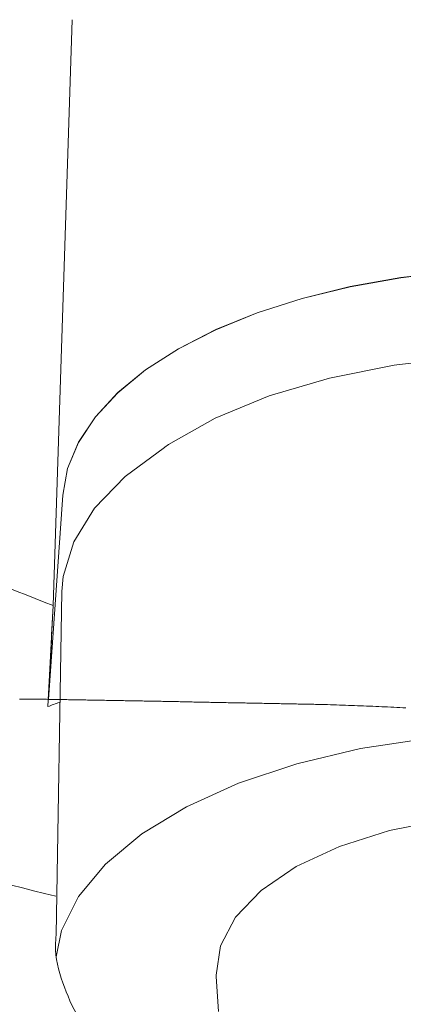
# Model space of a CAD drawing. Extents: x 0 to 1050, y 0 to 1579.
# Drawn here: x 670 to 674, y 1174 to 1185 of the extents above; entities that cross this region are included whole.
import ezdxf

# ---------------------------------------------------------------- set-up
doc = ezdxf.new("R2010")
doc.units = 0
doc.header["$LTSCALE"] = 5
doc.linetypes.add('YDIVIDE_1', pattern=[15, 10, -1, 1, -1, 1, -1])
doc.layers.add('YKK_13', color=4, linetype='CONTINUOUS', lineweight=13)

msp = doc.modelspace()

# ---------------------------------------------------------------- linework, layer by layer
at = {"layer": 'YKK_13'}
for p, q in [((670.042, 1178.489), (670.265, 1185.343)), ((674.716, 1182.396), (674.107, 1182.326)), ((674.716, 1182.395), (674.107, 1182.324)), ((674.107, 1182.326), (673.517, 1182.221)), ((674.107, 1182.324), (673.517, 1182.219)), ((673.517, 1182.221), (672.956, 1182.083)), ((673.517, 1182.219), (672.956, 1182.082)), ((672.956, 1182.083), (672.429, 1181.915)), ((672.956, 1182.082), (672.429, 1181.914)), ((672.429, 1181.915), (671.943, 1181.718)), ((672.429, 1181.914), (671.943, 1181.716)), ((671.943, 1181.718), (671.506, 1181.494)), ((671.943, 1181.716), (671.506, 1181.493)), ((671.506, 1181.494), (671.122, 1181.247)), ((671.506, 1181.493), (671.122, 1181.246)), ((674.032, 1181.303), (674.83, 1181.397)), ((671.122, 1181.247), (670.797, 1180.98)), ((671.122, 1181.246), (670.797, 1180.979)), ((673.272, 1181.15), (674.032, 1181.303)), ((672.568, 1180.941), (673.272, 1181.15)), ((670.797, 1180.98), (670.535, 1180.696)), ((670.797, 1180.979), (670.535, 1180.695)), ((671.936, 1180.68), (672.568, 1180.941)), ((670.535, 1180.696), (670.338, 1180.399)), ((670.535, 1180.695), (670.338, 1180.398)), ((671.39, 1180.374), (671.936, 1180.68)), ((670.338, 1180.399), (670.211, 1180.093)), ((670.338, 1180.398), (670.211, 1180.092)), ((671.345, 1180.339), (670.882, 1180)), ((671.346, 1180.34), (671.345, 1180.339)), ((671.346, 1180.34), (671.39, 1180.374)), ((670.211, 1180.093), (670.153, 1179.782)), ((670.211, 1180.092), (670.153, 1179.781)), ((670.882, 1180), (670.525, 1179.629)), ((670.153, 1179.781), (669.986, 1177.391)), ((670.525, 1179.629), (670.283, 1179.236)), ((670.283, 1179.236), (670.16, 1178.83)), ((670.16, 1178.83), (670.145, 1178.652)), ((670.145, 1178.652), (670.076, 1174.636)), ((674.423, 1176.933), (673.636, 1176.814)), ((673.636, 1176.814), (672.893, 1176.638)), ((672.893, 1176.638), (672.209, 1176.41)), ((672.209, 1176.41), (671.6, 1176.134)), ((671.6, 1176.134), (671.078, 1175.816)), ((674.62, 1175.982), (673.976, 1175.855)), ((671.078, 1175.816), (670.655, 1175.464)), ((673.976, 1175.855), (673.39, 1175.671)), ((673.39, 1175.671), (672.883, 1175.435)), ((670.655, 1175.464), (670.339, 1175.084)), ((672.883, 1175.435), (672.473, 1175.155)), ((672.473, 1175.155), (672.174, 1174.843)), ((670.339, 1175.084), (670.139, 1174.686)), ((672.174, 1174.843), (671.997, 1174.508)), ((670.139, 1174.686), (670.078, 1174.379)), ((671.997, 1174.508), (671.948, 1174.162)), ((671.948, 1174.162), (671.949, 1174.149)), ((671.974, 1173.739), (671.949, 1174.149))]:
    msp.add_line(p, q, dxfattribs=at)
at = {"layer": 'YKK_13', "linetype": 'YDIVIDE_1'}
for p, q in [((669.651, 1177.393), (669.648, 1177.393)), ((669.653, 1177.393), (669.651, 1177.393)), ((669.656, 1177.393), (669.653, 1177.393)), ((669.658, 1177.393), (669.656, 1177.393)), ((669.661, 1177.393), (669.658, 1177.393)), ((669.663, 1177.393), (669.661, 1177.393)), ((669.666, 1177.393), (669.663, 1177.393)), ((669.668, 1177.393), (669.666, 1177.393)), ((669.671, 1177.393), (669.668, 1177.393)), ((669.673, 1177.393), (669.671, 1177.393)), ((669.676, 1177.393), (669.673, 1177.393)), ((669.678, 1177.393), (669.676, 1177.393)), ((669.681, 1177.393), (669.678, 1177.393)), ((669.683, 1177.393), (669.681, 1177.393)), ((669.686, 1177.393), (669.683, 1177.393)), ((669.688, 1177.393), (669.686, 1177.393)), ((669.691, 1177.393), (669.688, 1177.393)), ((669.693, 1177.393), (669.691, 1177.393)), ((669.696, 1177.393), (669.693, 1177.393)), ((669.698, 1177.393), (669.696, 1177.393)), ((669.701, 1177.393), (669.698, 1177.393)), ((669.703, 1177.393), (669.701, 1177.393)), ((669.706, 1177.393), (669.703, 1177.393)), ((669.708, 1177.393), (669.706, 1177.393)), ((669.711, 1177.393), (669.708, 1177.393)), ((669.714, 1177.393), (669.711, 1177.393)), ((669.716, 1177.393), (669.714, 1177.393)), ((669.719, 1177.393), (669.716, 1177.393)), ((669.721, 1177.393), (669.719, 1177.393)), ((669.724, 1177.393), (669.721, 1177.393)), ((669.726, 1177.393), (669.724, 1177.393)), ((669.729, 1177.393), (669.726, 1177.393)), ((669.731, 1177.393), (669.729, 1177.393)), ((669.734, 1177.393), (669.731, 1177.393)), ((669.736, 1177.393), (669.734, 1177.393)), ((669.739, 1177.393), (669.736, 1177.393)), ((669.741, 1177.393), (669.739, 1177.393)), ((669.744, 1177.393), (669.741, 1177.393)), ((669.746, 1177.393), (669.744, 1177.393)), ((669.749, 1177.393), (669.746, 1177.393)), ((669.751, 1177.393), (669.749, 1177.393)), ((669.754, 1177.393), (669.751, 1177.393)), ((669.756, 1177.393), (669.754, 1177.393)), ((669.759, 1177.393), (669.756, 1177.393)), ((669.761, 1177.393), (669.759, 1177.393)), ((669.764, 1177.393), (669.761, 1177.393)), ((669.766, 1177.393), (669.764, 1177.393)), ((669.769, 1177.393), (669.766, 1177.393)), ((669.771, 1177.393), (669.769, 1177.393)), ((669.774, 1177.393), (669.771, 1177.393)), ((669.777, 1177.393), (669.774, 1177.393)), ((669.779, 1177.393), (669.777, 1177.393)), ((669.782, 1177.393), (669.779, 1177.393)), ((669.784, 1177.393), (669.782, 1177.393)), ((669.787, 1177.393), (669.784, 1177.393)), ((669.789, 1177.393), (669.787, 1177.393)), ((669.792, 1177.393), (669.789, 1177.393)), ((669.794, 1177.393), (669.792, 1177.393)), ((669.797, 1177.393), (669.794, 1177.393)), ((669.799, 1177.393), (669.797, 1177.393)), ((669.802, 1177.393), (669.799, 1177.393)), ((669.804, 1177.393), (669.802, 1177.393)), ((669.807, 1177.393), (669.804, 1177.393)), ((669.809, 1177.393), (669.807, 1177.393)), ((669.812, 1177.393), (669.809, 1177.393)), ((669.814, 1177.393), (669.812, 1177.393)), ((669.817, 1177.393), (669.814, 1177.393)), ((669.819, 1177.393), (669.817, 1177.393)), ((669.822, 1177.393), (669.819, 1177.393)), ((669.824, 1177.393), (669.822, 1177.393)), ((669.827, 1177.393), (669.824, 1177.393)), ((669.829, 1177.393), (669.827, 1177.393)), ((669.832, 1177.393), (669.829, 1177.393)), ((669.834, 1177.393), (669.832, 1177.393)), ((669.837, 1177.393), (669.834, 1177.393)), ((669.84, 1177.393), (669.837, 1177.393)), ((669.842, 1177.393), (669.84, 1177.393)), ((669.845, 1177.393), (669.842, 1177.393)), ((669.847, 1177.394), (669.845, 1177.393)), ((669.85, 1177.394), (669.847, 1177.394)), ((669.862, 1177.393), (669.85, 1177.394)), ((669.882, 1177.393), (669.862, 1177.393)), ((669.902, 1177.393), (669.882, 1177.393)), ((669.922, 1177.392), (669.902, 1177.393)), ((669.942, 1177.392), (669.922, 1177.392)), ((669.962, 1177.392), (669.942, 1177.392)), ((669.982, 1177.391), (669.962, 1177.392)), ((670.002, 1177.391), (669.982, 1177.391)), ((670.022, 1177.391), (670.002, 1177.391)), ((670.042, 1177.39), (670.022, 1177.391)), ((670.062, 1177.39), (670.042, 1177.39)), ((670.082, 1177.39), (670.062, 1177.39)), ((670.102, 1177.389), (670.082, 1177.39)), ((670.122, 1177.389), (670.102, 1177.389)), ((670.142, 1177.389), (670.122, 1177.389)), ((670.162, 1177.388), (670.142, 1177.389)), ((670.182, 1177.388), (670.162, 1177.388)), ((670.202, 1177.388), (670.182, 1177.388)), ((670.223, 1177.387), (670.202, 1177.388)), ((670.243, 1177.387), (670.223, 1177.387)), ((670.263, 1177.387), (670.243, 1177.387)), ((670.283, 1177.386), (670.263, 1177.387)), ((670.303, 1177.386), (670.283, 1177.386)), ((670.323, 1177.385), (670.303, 1177.386)), ((670.343, 1177.385), (670.323, 1177.385)), ((670.363, 1177.385), (670.343, 1177.385)), ((670.383, 1177.384), (670.363, 1177.385)), ((670.403, 1177.384), (670.383, 1177.384)), ((670.423, 1177.384), (670.403, 1177.384)), ((670.443, 1177.383), (670.423, 1177.384)), ((670.463, 1177.383), (670.443, 1177.383)), ((670.483, 1177.383), (670.463, 1177.383)), ((670.503, 1177.382), (670.483, 1177.383)), ((670.523, 1177.382), (670.503, 1177.382)), ((670.543, 1177.382), (670.523, 1177.382)), ((670.563, 1177.381), (670.543, 1177.382)), ((670.583, 1177.381), (670.563, 1177.381)), ((670.604, 1177.38), (670.583, 1177.381)), ((670.624, 1177.38), (670.604, 1177.38)), ((670.644, 1177.38), (670.624, 1177.38)), ((670.664, 1177.379), (670.644, 1177.38)), ((670.684, 1177.379), (670.664, 1177.379)), ((670.704, 1177.379), (670.684, 1177.379)), ((670.724, 1177.378), (670.704, 1177.379)), ((670.744, 1177.378), (670.724, 1177.378)), ((670.764, 1177.378), (670.744, 1177.378)), ((670.784, 1177.377), (670.764, 1177.378)), ((670.804, 1177.377), (670.784, 1177.377)), ((670.824, 1177.376), (670.804, 1177.377)), ((670.844, 1177.376), (670.824, 1177.376)), ((670.864, 1177.376), (670.844, 1177.376)), ((670.884, 1177.375), (670.864, 1177.376)), ((670.904, 1177.375), (670.884, 1177.375)), ((670.924, 1177.375), (670.904, 1177.375)), ((670.944, 1177.374), (670.924, 1177.375)), ((670.964, 1177.374), (670.944, 1177.374)), ((670.984, 1177.374), (670.964, 1177.374)), ((671.005, 1177.373), (670.984, 1177.374)), ((671.025, 1177.373), (671.005, 1177.373)), ((671.045, 1177.372), (671.025, 1177.373)), ((671.065, 1177.372), (671.045, 1177.372)), ((671.085, 1177.372), (671.065, 1177.372)), ((671.105, 1177.371), (671.085, 1177.372)), ((671.125, 1177.371), (671.105, 1177.371)), ((671.145, 1177.371), (671.125, 1177.371)), ((671.165, 1177.37), (671.145, 1177.371)), ((671.185, 1177.37), (671.165, 1177.37)), ((671.205, 1177.369), (671.185, 1177.37)), ((671.225, 1177.369), (671.205, 1177.369)), ((671.245, 1177.369), (671.225, 1177.369)), ((671.265, 1177.368), (671.245, 1177.369)), ((671.285, 1177.368), (671.265, 1177.368)), ((671.305, 1177.368), (671.285, 1177.368)), ((671.325, 1177.367), (671.305, 1177.368)), ((671.345, 1177.367), (671.325, 1177.367)), ((671.365, 1177.366), (671.345, 1177.367)), ((671.385, 1177.366), (671.365, 1177.366)), ((671.406, 1177.366), (671.385, 1177.366)), ((671.426, 1177.365), (671.406, 1177.366)), ((671.446, 1177.365), (671.426, 1177.365)), ((671.466, 1177.364), (671.446, 1177.365)), ((671.486, 1177.364), (671.466, 1177.364)), ((671.506, 1177.364), (671.486, 1177.364)), ((671.526, 1177.363), (671.506, 1177.364)), ((671.546, 1177.363), (671.526, 1177.363)), ((671.566, 1177.363), (671.546, 1177.363)), ((671.586, 1177.362), (671.566, 1177.363)), ((671.606, 1177.362), (671.586, 1177.362)), ((671.626, 1177.361), (671.606, 1177.362)), ((671.646, 1177.361), (671.626, 1177.361)), ((671.666, 1177.361), (671.646, 1177.361)), ((671.686, 1177.36), (671.666, 1177.361)), ((671.706, 1177.36), (671.686, 1177.36)), ((671.726, 1177.359), (671.706, 1177.36)), ((671.746, 1177.359), (671.726, 1177.359)), ((671.766, 1177.359), (671.746, 1177.359)), ((671.786, 1177.358), (671.766, 1177.359)), ((671.807, 1177.358), (671.786, 1177.358)), ((671.827, 1177.358), (671.807, 1177.358)), ((671.847, 1177.357), (671.827, 1177.358)), ((671.867, 1177.357), (671.847, 1177.357)), ((671.887, 1177.356), (671.867, 1177.357)), ((671.907, 1177.356), (671.887, 1177.356)), ((671.927, 1177.356), (671.907, 1177.356)), ((671.947, 1177.355), (671.927, 1177.356)), ((671.967, 1177.355), (671.947, 1177.355)), ((671.987, 1177.354), (671.967, 1177.355)), ((672.007, 1177.354), (671.987, 1177.354)), ((672.027, 1177.354), (672.007, 1177.354)), ((672.047, 1177.353), (672.027, 1177.354)), ((672.067, 1177.353), (672.047, 1177.353)), ((672.087, 1177.352), (672.067, 1177.353)), ((672.107, 1177.352), (672.087, 1177.352)), ((672.127, 1177.352), (672.107, 1177.352)), ((672.147, 1177.351), (672.127, 1177.352)), ((672.167, 1177.351), (672.147, 1177.351)), ((672.187, 1177.351), (672.167, 1177.351)), ((672.207, 1177.35), (672.187, 1177.351)), ((672.228, 1177.35), (672.207, 1177.35)), ((672.248, 1177.349), (672.228, 1177.35)), ((672.268, 1177.349), (672.248, 1177.349)), ((672.288, 1177.349), (672.268, 1177.349)), ((672.308, 1177.348), (672.288, 1177.349)), ((672.328, 1177.348), (672.308, 1177.348)), ((672.348, 1177.347), (672.328, 1177.348)), ((672.368, 1177.347), (672.348, 1177.347)), ((672.388, 1177.347), (672.368, 1177.347)), ((672.408, 1177.346), (672.388, 1177.347)), ((672.428, 1177.346), (672.408, 1177.346)), ((672.448, 1177.345), (672.428, 1177.346)), ((672.468, 1177.345), (672.448, 1177.345)), ((672.488, 1177.345), (672.468, 1177.345)), ((672.508, 1177.344), (672.488, 1177.345)), ((672.528, 1177.344), (672.508, 1177.344)), ((672.548, 1177.343), (672.528, 1177.344)), ((672.568, 1177.343), (672.548, 1177.343)), ((672.588, 1177.343), (672.568, 1177.343)), ((672.608, 1177.342), (672.588, 1177.343)), ((672.629, 1177.342), (672.608, 1177.342)), ((672.649, 1177.341), (672.629, 1177.342)), ((672.669, 1177.341), (672.649, 1177.341)), ((672.689, 1177.341), (672.669, 1177.341)), ((672.709, 1177.34), (672.689, 1177.341)), ((672.729, 1177.34), (672.709, 1177.34)), ((672.749, 1177.339), (672.729, 1177.34)), ((672.769, 1177.339), (672.749, 1177.339)), ((672.789, 1177.339), (672.769, 1177.339)), ((672.809, 1177.338), (672.789, 1177.339)), ((672.829, 1177.338), (672.809, 1177.338)), ((672.849, 1177.338), (672.829, 1177.338)), ((672.869, 1177.337), (672.849, 1177.338)), ((672.889, 1177.337), (672.869, 1177.337)), ((672.909, 1177.336), (672.889, 1177.337)), ((672.929, 1177.336), (672.909, 1177.336)), ((672.949, 1177.336), (672.929, 1177.336)), ((672.969, 1177.335), (672.949, 1177.336)), ((672.989, 1177.335), (672.969, 1177.335)), ((673.009, 1177.334), (672.989, 1177.335)), ((673.029, 1177.334), (673.009, 1177.334)), ((673.05, 1177.334), (673.029, 1177.334)), ((673.07, 1177.333), (673.05, 1177.334)), ((673.09, 1177.333), (673.07, 1177.333)), ((673.11, 1177.332), (673.09, 1177.333)), ((673.13, 1177.332), (673.11, 1177.332)), ((673.15, 1177.332), (673.13, 1177.332)), ((673.18, 1177.331), (673.15, 1177.332)), ((673.216, 1177.33), (673.18, 1177.331)), ((673.251, 1177.329), (673.216, 1177.33)), ((673.286, 1177.327), (673.251, 1177.329)), ((673.321, 1177.326), (673.286, 1177.327)), ((673.356, 1177.325), (673.321, 1177.326)), ((673.392, 1177.324), (673.356, 1177.325)), ((673.427, 1177.323), (673.392, 1177.324)), ((673.462, 1177.322), (673.427, 1177.323)), ((673.497, 1177.321), (673.462, 1177.322)), ((673.532, 1177.319), (673.497, 1177.321)), ((673.568, 1177.318), (673.532, 1177.319)), ((673.603, 1177.317), (673.568, 1177.318)), ((673.638, 1177.315), (673.603, 1177.317)), ((673.673, 1177.314), (673.638, 1177.315)), ((673.708, 1177.313), (673.673, 1177.314)), ((673.743, 1177.311), (673.708, 1177.313)), ((673.779, 1177.31), (673.743, 1177.311)), ((673.814, 1177.308), (673.779, 1177.31)), ((673.849, 1177.307), (673.814, 1177.308)), ((673.884, 1177.305), (673.849, 1177.307)), ((673.919, 1177.303), (673.884, 1177.305)), ((673.954, 1177.302), (673.919, 1177.303)), ((673.99, 1177.3), (673.954, 1177.302)), ((674.025, 1177.298), (673.99, 1177.3)), ((674.06, 1177.296), (674.025, 1177.298)), ((674.095, 1177.294), (674.06, 1177.296)), ((674.13, 1177.292), (674.095, 1177.294)), ((674.165, 1177.29), (674.13, 1177.292))]:
    msp.add_line(p, q, dxfattribs=at)
at = {"layer": 'YKK_13'}
for points, knots in [([(664.4, 1195.213), (664.4, 1193.999), (664.458, 1191.568), (664.72, 1187.971), (665.143, 1184.476), (665.519, 1182.241), (665.746, 1181.049), (665.791, 1180.897), (665.869, 1180.71), (665.959, 1180.551), (666.059, 1180.406), (666.175, 1180.272), (666.308, 1180.144), (666.474, 1180.019), (666.614, 1179.936), (667.807, 1179.39), (668.916, 1178.924), (670.042, 1178.489)], [0, 0, 0, 0, 0.0429732, 0.0859465, 0.1289197, 0.1718929, 0.1718929, 0.1759404, 0.1799879, 0.1840353, 0.1880828, 0.1921303, 0.1961777, 0.2002252, 0.2042726, 0.2042726, 0.2464713, 0.2464713, 0.2464713, 0.2464713]), ([(665.665, 1176.306), (665.756, 1176.271), (665.843, 1176.242), (667.307, 1175.805), (668.689, 1175.429), (670.072, 1175.087)], [0.20136109, 0.20136109, 0.20136109, 0.20136109, 0.20427265, 0.20427265, 0.25214458, 0.25214458, 0.25214458, 0.25214458]), ([(670.076, 1174.636), (670.073, 1174.594), (670.057, 1174.405), (670.143, 1174.071), (670.328, 1173.653), (670.62, 1173.261), (671.01, 1172.896), (671.486, 1172.562), (671.871, 1172.377), (672.062, 1172.285)], [0, 0, 0, 0, 0.043307, 0.195071, 0.346973, 0.503335, 0.666186, 0.834272, 1, 1, 1, 1])]:
    msp.add_open_spline(points, degree=3, knots=knots, dxfattribs=at)
for points in [[(669.981, 1177.307), (670.001, 1177.7), (670.022, 1178.094), (670.042, 1178.489)], [(669.985, 1177.391), (670.004, 1177.756), (670.023, 1178.122), (670.042, 1178.489)], [(670.114, 1177.355), (670.07, 1177.339), (670.025, 1177.323), (669.981, 1177.307)]]:
    msp.add_open_spline(points, degree=3, dxfattribs=at)

doc.saveas('drawing.dxf')
